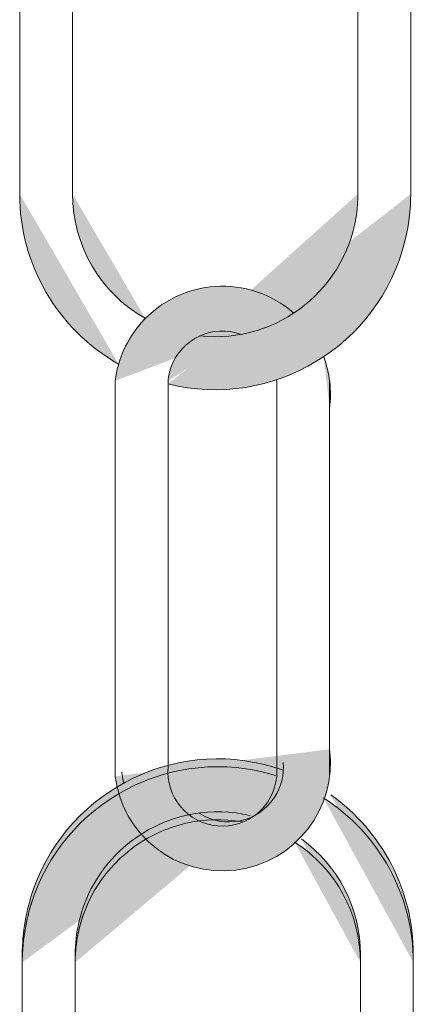
# Model space of a CAD drawing. Units: inches. Extents: x 0.3 to 10.6, y 0.3 to 8.2.
# Drawn here: x 7.4 to 7.5, y 4.4 to 4.5 of the extents above; entities that cross this region are included whole.
import ezdxf

# ---------------------------------------------------------------- set-up
doc = ezdxf.new("R2010")
doc.units = ezdxf.units.IN
doc.header["$MEASUREMENT"] = 0
doc.layers.add('DIMENSION', color=7, linetype='Continuous')

# ---------------------------------------------------------------- blocks, each defined once
blk = doc.blocks.new('block 2249')
at = {"layer": 'DIMENSION', "true_color": 0xffffff}
h = blk.add_hatch(color=7, dxfattribs=at)
h.dxf.hatch_style = 2
edge = h.paths.add_edge_path()
edge.add_spline(control_points=[(7.45672, 4.457494), (7.457447, 4.451742), (7.462698, 4.447667), (7.46845, 4.448393), (7.474203, 4.449119), (7.478277, 4.454371), (7.477551, 4.460123)], knot_values=[0, 0, 0, 0, 0.013889, 0.013889, 0.013889, 0.027778, 0.027778, 0.027778, 0.027778], degree=3, periodic=0)
edge.add_line((7.477551, 4.460123), (7.45672, 4.457494))
at = {"layer": 'DIMENSION', "color": 7, "lineweight": 9, "true_color": 0xffffff}
blk.add_open_spline([(7.45672, 4.457494), (7.457447, 4.451742), (7.462698, 4.447667), (7.46845, 4.448393), (7.474203, 4.449119), (7.478277, 4.454371), (7.477551, 4.460123)], degree=3, knots=[0, 0, 0, 0, 1, 1, 1, 2, 2, 2, 2], dxfattribs=at)
blk = doc.blocks.new('block 2250')
at = {"layer": 'DIMENSION', "true_color": 0xffffff}
h = blk.add_hatch(color=7, dxfattribs=at)
h.dxf.hatch_style = 2
edge = h.paths.add_edge_path()
edge.add_spline(control_points=[(7.477551, 4.493257), (7.477763, 4.494933), (7.477567, 4.496635), (7.47698, 4.498219)], knot_values=[0, 0, 0, 0, 0.013889, 0.013889, 0.013889, 0.013889], degree=3, periodic=0)
edge.add_line((7.47698, 4.498219), (7.477551, 4.493257))
at = {"layer": 'DIMENSION', "color": 7, "lineweight": 9, "true_color": 0xffffff}
blk.add_open_spline([(7.477551, 4.493257), (7.477763, 4.494933), (7.477567, 4.496635), (7.47698, 4.498219)], degree=3, dxfattribs=at)
blk = doc.blocks.new('block 2251')
at = {"layer": 'DIMENSION', "true_color": 0xffffff}
h = blk.add_hatch(color=7, dxfattribs=at)
h.dxf.hatch_style = 2
edge = h.paths.add_edge_path()
edge.add_spline(control_points=[(7.461857, 4.495589), (7.472038, 4.493057), (7.482343, 4.499258), (7.484875, 4.509438), (7.485248, 4.510938), (7.485436, 4.512477), (7.485436, 4.514022)], knot_values=[0, 0, 0, 0, 0.013889, 0.013889, 0.013889, 0.027778, 0.027778, 0.027778, 0.027778], degree=3, periodic=0)
edge.add_line((7.485436, 4.514022), (7.461857, 4.495589))
at = {"layer": 'DIMENSION', "color": 7, "lineweight": 9, "true_color": 0xffffff}
blk.add_open_spline([(7.461857, 4.495589), (7.472038, 4.493057), (7.482343, 4.499258), (7.484875, 4.509438), (7.485248, 4.510938), (7.485436, 4.512477), (7.485436, 4.514022)], degree=3, knots=[0, 0, 0, 0, 1, 1, 1, 2, 2, 2, 2], dxfattribs=at)
blk = doc.blocks.new('block 2252')
at = {"layer": 'DIMENSION', "true_color": 0xffffff}
h = blk.add_hatch(color=7, dxfattribs=at)
h.dxf.hatch_style = 2
edge = h.paths.add_edge_path()
edge.add_spline(control_points=[(7.464946, 4.500246), (7.472555, 4.49942), (7.479392, 4.504918), (7.480218, 4.512527), (7.480272, 4.513024), (7.480299, 4.513523), (7.480299, 4.514022)], knot_values=[0, 0, 0, 0, 0.013889, 0.013889, 0.013889, 0.027778, 0.027778, 0.027778, 0.027778], degree=3, periodic=0)
edge.add_line((7.480299, 4.514022), (7.464946, 4.500246))
at = {"layer": 'DIMENSION', "color": 7, "lineweight": 9, "true_color": 0xffffff}
blk.add_open_spline([(7.464946, 4.500246), (7.472555, 4.49942), (7.479392, 4.504918), (7.480218, 4.512527), (7.480272, 4.513024), (7.480299, 4.513523), (7.480299, 4.514022)], degree=3, knots=[0, 0, 0, 0, 1, 1, 1, 2, 2, 2, 2], dxfattribs=at)
blk = doc.blocks.new('block 2260')
at = {"layer": 'DIMENSION', "true_color": 0xffffff}
h = blk.add_hatch(color=7, dxfattribs=at)
h.dxf.hatch_style = 2
edge = h.paths.add_edge_path()
edge.add_spline(control_points=[(7.461857, 4.458425), (7.4616, 4.45551), (7.463755, 4.452938), (7.46667, 4.452681), (7.469585, 4.452424), (7.472157, 4.454579), (7.472414, 4.457494), (7.472441, 4.457804), (7.472441, 4.458115), (7.472414, 4.458425)], knot_values=[0, 0, 0, 0, 0.013889, 0.013889, 0.013889, 0.027778, 0.027778, 0.027778, 0.041667, 0.041667, 0.041667, 0.041667], degree=3, periodic=0)
edge.add_line((7.472414, 4.458425), (7.461857, 4.458425))
at = {"layer": 'DIMENSION', "color": 7, "lineweight": 9, "true_color": 0xffffff}
blk.add_open_spline([(7.461857, 4.458425), (7.4616, 4.45551), (7.463755, 4.452938), (7.46667, 4.452681), (7.469585, 4.452424), (7.472157, 4.454579), (7.472414, 4.457494), (7.472441, 4.457804), (7.472441, 4.458115), (7.472414, 4.458425)], degree=3, knots=[0, 0, 0, 0, 1, 1, 1, 2, 2, 2, 3, 3, 3, 3], dxfattribs=at)
blk = doc.blocks.new('block 2264')
at = {"layer": 'DIMENSION', "color": 7, "lineweight": 9, "true_color": 0xffffff}
blk.add_lwpolyline([(7.477551, 4.495886), (7.477551, 4.457494)], dxfattribs=at)
blk = doc.blocks.new('block 2265')
at = {"layer": 'DIMENSION', "color": 7, "lineweight": 9, "true_color": 0xffffff}
blk.add_lwpolyline([(7.472414, 4.495886), (7.472414, 4.457494)], dxfattribs=at)
blk = doc.blocks.new('block 2266')
at = {"layer": 'DIMENSION', "color": 7, "lineweight": 9, "true_color": 0xffffff}
blk.add_lwpolyline([(7.461857, 4.495886), (7.461857, 4.458193)], dxfattribs=at)
blk = doc.blocks.new('block 2267')
at = {"layer": 'DIMENSION', "color": 7, "lineweight": 9, "true_color": 0xffffff}
blk.add_lwpolyline([(7.45672, 4.495886), (7.45672, 4.457494)], dxfattribs=at)
blk = doc.blocks.new('block 2268')
at = {"layer": 'DIMENSION', "true_color": 0xffffff}
h = blk.add_hatch(color=7, dxfattribs=at)
h.dxf.hatch_style = 2
edge = h.paths.add_edge_path()
edge.add_spline(control_points=[(7.472414, 4.494955), (7.472444, 4.495299), (7.472441, 4.495645), (7.472404, 4.495988)], knot_values=[0, 0, 0, 0, 0.013889, 0.013889, 0.013889, 0.013889], degree=3, periodic=0)
edge.add_line((7.472404, 4.495988), (7.472414, 4.494955))
at = {"layer": 'DIMENSION', "color": 7, "lineweight": 9, "true_color": 0xffffff}
blk.add_open_spline([(7.472414, 4.494955), (7.472444, 4.495299), (7.472441, 4.495645), (7.472404, 4.495988)], degree=3, dxfattribs=at)
blk = doc.blocks.new('block 2269')
at = {"layer": 'DIMENSION', "true_color": 0xffffff}
h = blk.add_hatch(color=7, dxfattribs=at)
h.dxf.hatch_style = 2
edge = h.paths.add_edge_path()
edge.add_spline(control_points=[(7.46896, 4.500395), (7.466212, 4.501403), (7.463168, 4.499992), (7.462161, 4.497244), (7.462, 4.496807), (7.461898, 4.49635), (7.461857, 4.495886)], knot_values=[0, 0, 0, 0, 0.013889, 0.013889, 0.013889, 0.027778, 0.027778, 0.027778, 0.027778], degree=3, periodic=0)
edge.add_line((7.461857, 4.495886), (7.46896, 4.500395))
at = {"layer": 'DIMENSION', "color": 7, "lineweight": 9, "true_color": 0xffffff}
blk.add_open_spline([(7.46896, 4.500395), (7.466212, 4.501403), (7.463168, 4.499992), (7.462161, 4.497244), (7.462, 4.496807), (7.461898, 4.49635), (7.461857, 4.495886)], degree=3, knots=[0, 0, 0, 0, 1, 1, 1, 2, 2, 2, 2], dxfattribs=at)
blk = doc.blocks.new('block 2271')
at = {"layer": 'DIMENSION', "color": 7, "lineweight": 9, "true_color": 0xffffff}
blk.add_lwpolyline([(7.452584, 4.533017), (7.452584, 4.514022)], dxfattribs=at)
blk = doc.blocks.new('block 2272')
at = {"layer": 'DIMENSION', "color": 7, "lineweight": 9, "true_color": 0xffffff}
blk.add_lwpolyline([(7.447447, 4.533017), (7.447447, 4.514022)], dxfattribs=at)
blk = doc.blocks.new('block 2276')
at = {"layer": 'DIMENSION', "true_color": 0xffffff}
h = blk.add_hatch(color=7, dxfattribs=at)
h.dxf.hatch_style = 2
edge = h.paths.add_edge_path()
edge.add_spline(control_points=[(7.447447, 4.514022), (7.447447, 4.50719), (7.451116, 4.500884), (7.457057, 4.497508)], knot_values=[0, 0, 0, 0, 0.013889, 0.013889, 0.013889, 0.013889], degree=3, periodic=0)
edge.add_line((7.457057, 4.497508), (7.447447, 4.514022))
at = {"layer": 'DIMENSION', "color": 7, "lineweight": 9, "true_color": 0xffffff}
blk.add_open_spline([(7.447447, 4.514022), (7.447447, 4.50719), (7.451116, 4.500884), (7.457057, 4.497508)], degree=3, dxfattribs=at)
blk = doc.blocks.new('block 2279')
at = {"layer": 'DIMENSION', "true_color": 0xffffff}
h = blk.add_hatch(color=7, dxfattribs=at)
h.dxf.hatch_style = 2
edge = h.paths.add_edge_path()
edge.add_spline(control_points=[(7.452584, 4.514022), (7.452584, 4.509012), (7.455288, 4.504392), (7.459657, 4.501939)], knot_values=[0, 0, 0, 0, 0.013889, 0.013889, 0.013889, 0.013889], degree=3, periodic=0)
edge.add_line((7.459657, 4.501939), (7.452584, 4.514022))
at = {"layer": 'DIMENSION', "color": 7, "lineweight": 9, "true_color": 0xffffff}
blk.add_open_spline([(7.452584, 4.514022), (7.452584, 4.509012), (7.455288, 4.504392), (7.459657, 4.501939)], degree=3, dxfattribs=at)
blk = doc.blocks.new('block 2282')
at = {"layer": 'DIMENSION', "true_color": 0xffffff}
h = blk.add_hatch(color=7, dxfattribs=at)
h.dxf.hatch_style = 2
edge = h.paths.add_edge_path()
edge.add_spline(control_points=[(7.47407, 4.502453), (7.469717, 4.506283), (7.463083, 4.505858), (7.459254, 4.501505), (7.457866, 4.499928), (7.456984, 4.49797), (7.45672, 4.495886)], knot_values=[0, 0, 0, 0, 0.013889, 0.013889, 0.013889, 0.027778, 0.027778, 0.027778, 0.027778], degree=3, periodic=0)
edge.add_line((7.45672, 4.495886), (7.47407, 4.502453))
at = {"layer": 'DIMENSION', "color": 7, "lineweight": 9, "true_color": 0xffffff}
blk.add_open_spline([(7.47407, 4.502453), (7.469717, 4.506283), (7.463083, 4.505858), (7.459254, 4.501505), (7.457866, 4.499928), (7.456984, 4.49797), (7.45672, 4.495886)], degree=3, knots=[0, 0, 0, 0, 1, 1, 1, 2, 2, 2, 2], dxfattribs=at)
blk = doc.blocks.new('block 2387')
at = {"layer": 'DIMENSION', "color": 7, "lineweight": 9, "true_color": 0xffffff}
blk.add_lwpolyline([(7.480299, 4.533017), (7.480299, 4.514022)], dxfattribs=at)
blk = doc.blocks.new('block 2388')
at = {"layer": 'DIMENSION', "color": 7, "lineweight": 9, "true_color": 0xffffff}
blk.add_lwpolyline([(7.485436, 4.533017), (7.485436, 4.514022)], dxfattribs=at)
blk = doc.blocks.new('block 2756')
at = {"layer": 'DIMENSION', "true_color": 0xffffff}
h = blk.add_hatch(color=7, dxfattribs=at)
h.dxf.hatch_style = 2
edge = h.paths.add_edge_path()
edge.add_spline(control_points=[(7.480553, 4.440194), (7.480553, 4.444642), (7.478417, 4.44882), (7.474812, 4.451425)], knot_values=[0, 0, 0, 0, 0.013889, 0.013889, 0.013889, 0.013889], degree=3, periodic=0)
edge.add_line((7.474812, 4.451425), (7.480553, 4.440194))
at = {"layer": 'DIMENSION', "color": 7, "lineweight": 9, "true_color": 0xffffff}
blk.add_open_spline([(7.480553, 4.440194), (7.480553, 4.444642), (7.478417, 4.44882), (7.474812, 4.451425)], degree=3, dxfattribs=at)
blk = doc.blocks.new('block 2757')
at = {"layer": 'DIMENSION', "true_color": 0xffffff}
h = blk.add_hatch(color=7, dxfattribs=at)
h.dxf.hatch_style = 2
edge = h.paths.add_edge_path()
edge.add_spline(control_points=[(7.48569, 4.440194), (7.48569, 4.446359), (7.482698, 4.45214), (7.477665, 4.455701)], knot_values=[0, 0, 0, 0, 0.013889, 0.013889, 0.013889, 0.013889], degree=3, periodic=0)
edge.add_line((7.477665, 4.455701), (7.48569, 4.440194))
at = {"layer": 'DIMENSION', "color": 7, "lineweight": 9, "true_color": 0xffffff}
blk.add_open_spline([(7.48569, 4.440194), (7.48569, 4.446359), (7.482698, 4.45214), (7.477665, 4.455701)], degree=3, dxfattribs=at)
blk = doc.blocks.new('block 2758')
at = {"layer": 'DIMENSION', "true_color": 0xffffff}
h = blk.add_hatch(color=7, dxfattribs=at)
h.dxf.hatch_style = 2
edge = h.paths.add_edge_path()
edge.add_spline(control_points=[(7.48569, 4.43943), (7.48569, 4.445903), (7.482394, 4.451929), (7.476945, 4.455422)], knot_values=[0, 0, 0, 0, 0.013889, 0.013889, 0.013889, 0.013889], degree=3, periodic=0)
edge.add_line((7.476945, 4.455422), (7.48569, 4.43943))
at = {"layer": 'DIMENSION', "color": 7, "lineweight": 9, "true_color": 0xffffff}
blk.add_open_spline([(7.48569, 4.43943), (7.48569, 4.445903), (7.482394, 4.451929), (7.476945, 4.455422)], degree=3, dxfattribs=at)
blk = doc.blocks.new('block 2759')
at = {"layer": 'DIMENSION', "true_color": 0xffffff}
h = blk.add_hatch(color=7, dxfattribs=at)
h.dxf.hatch_style = 2
edge = h.paths.add_edge_path()
edge.add_spline(control_points=[(7.480553, 4.43943), (7.480553, 4.444162), (7.478138, 4.448567), (7.474149, 4.451112)], knot_values=[0, 0, 0, 0, 0.013889, 0.013889, 0.013889, 0.013889], degree=3, periodic=0)
edge.add_line((7.474149, 4.451112), (7.480553, 4.43943))
at = {"layer": 'DIMENSION', "color": 7, "lineweight": 9, "true_color": 0xffffff}
blk.add_open_spline([(7.480553, 4.43943), (7.480553, 4.444162), (7.478138, 4.448567), (7.474149, 4.451112)], degree=3, dxfattribs=at)
blk = doc.blocks.new('block 2767')
at = {"layer": 'DIMENSION', "true_color": 0xffffff}
h = blk.add_hatch(color=7, dxfattribs=at)
h.dxf.hatch_style = 2
edge = h.paths.add_edge_path()
edge.add_spline(control_points=[(7.464869, 4.453931), (7.467317, 4.452327), (7.470602, 4.453013), (7.472205, 4.455461), (7.472857, 4.456457), (7.473155, 4.457643), (7.47305, 4.458829)], knot_values=[0, 0, 0, 0, 0.013889, 0.013889, 0.013889, 0.027778, 0.027778, 0.027778, 0.027778], degree=3, periodic=0)
edge.add_line((7.47305, 4.458829), (7.464869, 4.453931))
at = {"layer": 'DIMENSION', "color": 7, "lineweight": 9, "true_color": 0xffffff}
blk.add_open_spline([(7.464869, 4.453931), (7.467317, 4.452327), (7.470602, 4.453013), (7.472205, 4.455461), (7.472857, 4.456457), (7.473155, 4.457643), (7.47305, 4.458829)], degree=3, knots=[0, 0, 0, 0, 1, 1, 1, 2, 2, 2, 2], dxfattribs=at)
blk = doc.blocks.new('block 2768')
at = {"layer": 'DIMENSION', "true_color": 0xffffff}
h = blk.add_hatch(color=7, dxfattribs=at)
h.dxf.hatch_style = 2
edge = h.paths.add_edge_path()
edge.add_spline(control_points=[(7.457356, 4.457898), (7.457401, 4.457542), (7.457464, 4.457189), (7.457545, 4.45684)], knot_values=[0, 0, 0, 0, 0.013889, 0.013889, 0.013889, 0.013889], degree=3, periodic=0)
edge.add_line((7.457545, 4.45684), (7.457356, 4.457898))
at = {"layer": 'DIMENSION', "color": 7, "lineweight": 9, "true_color": 0xffffff}
blk.add_open_spline([(7.457356, 4.457898), (7.457401, 4.457542), (7.457464, 4.457189), (7.457545, 4.45684)], degree=3, dxfattribs=at)
blk = doc.blocks.new('block 2775')
at = {"layer": 'DIMENSION', "true_color": 0xffffff}
h = blk.add_hatch(color=7, dxfattribs=at)
h.dxf.hatch_style = 2
edge = h.paths.add_edge_path()
edge.add_spline(control_points=[(7.454532, 4.446071), (7.45342, 4.444035), (7.452837, 4.441751), (7.452837, 4.43943)], knot_values=[0, 0, 0, 0, 0.013889, 0.013889, 0.013889, 0.013889], degree=3, periodic=0)
edge.add_line((7.452837, 4.43943), (7.454532, 4.446071))
at = {"layer": 'DIMENSION', "color": 7, "lineweight": 9, "true_color": 0xffffff}
blk.add_open_spline([(7.454532, 4.446071), (7.45342, 4.444035), (7.452837, 4.441751), (7.452837, 4.43943)], degree=3, dxfattribs=at)
blk = doc.blocks.new('block 2776')
at = {"layer": 'DIMENSION', "color": 7, "lineweight": 9, "true_color": 0xffffff}
blk.add_lwpolyline([(7.452837, 4.43943), (7.452837, 4.420435)], dxfattribs=at)
blk = doc.blocks.new('block 2777')
at = {"layer": 'DIMENSION', "color": 7, "lineweight": 9, "true_color": 0xffffff}
blk.add_lwpolyline([(7.4477, 4.43943), (7.4477, 4.420435)], dxfattribs=at)
blk = doc.blocks.new('block 2778')
at = {"layer": 'DIMENSION', "true_color": 0xffffff}
h = blk.add_hatch(color=7, dxfattribs=at)
h.dxf.hatch_style = 2
edge = h.paths.add_edge_path()
edge.add_spline(control_points=[(7.448899, 4.446071), (7.448106, 4.443947), (7.4477, 4.441698), (7.4477, 4.43943)], knot_values=[0, 0, 0, 0, 0.013889, 0.013889, 0.013889, 0.013889], degree=3, periodic=0)
edge.add_line((7.4477, 4.43943), (7.448899, 4.446071))
at = {"layer": 'DIMENSION', "color": 7, "lineweight": 9, "true_color": 0xffffff}
blk.add_open_spline([(7.448899, 4.446071), (7.448106, 4.443947), (7.4477, 4.441698), (7.4477, 4.43943)], degree=3, dxfattribs=at)
blk = doc.blocks.new('block 2779')
at = {"layer": 'DIMENSION', "color": 7, "lineweight": 9, "true_color": 0xffffff}
blk.add_lwpolyline([(7.4477, 4.440194), (7.4477, 4.43943)], dxfattribs=at)
blk = doc.blocks.new('block 2780')
at = {"layer": 'DIMENSION', "color": 7, "lineweight": 9, "true_color": 0xffffff}
blk.add_lwpolyline([(7.452837, 4.440194), (7.452837, 4.43943)], dxfattribs=at)
blk = doc.blocks.new('block 2782')
at = {"layer": 'DIMENSION', "true_color": 0xffffff}
h = blk.add_hatch(color=7, dxfattribs=at)
h.dxf.hatch_style = 2
edge = h.paths.add_edge_path()
edge.add_spline(control_points=[(7.472293, 4.457581), (7.462268, 4.460673), (7.451635, 4.455052), (7.448544, 4.445028), (7.447985, 4.443214), (7.4477, 4.441328), (7.4477, 4.43943)], knot_values=[0, 0, 0, 0, 0.013889, 0.013889, 0.013889, 0.027778, 0.027778, 0.027778, 0.027778], degree=3, periodic=0)
edge.add_line((7.4477, 4.43943), (7.472293, 4.457581))
at = {"layer": 'DIMENSION', "color": 7, "lineweight": 9, "true_color": 0xffffff}
blk.add_open_spline([(7.472293, 4.457581), (7.462268, 4.460673), (7.451635, 4.455052), (7.448544, 4.445028), (7.447985, 4.443214), (7.4477, 4.441328), (7.4477, 4.43943)], degree=3, knots=[0, 0, 0, 0, 1, 1, 1, 2, 2, 2, 2], dxfattribs=at)
blk = doc.blocks.new('block 2783')
at = {"layer": 'DIMENSION', "true_color": 0xffffff}
h = blk.add_hatch(color=7, dxfattribs=at)
h.dxf.hatch_style = 2
edge = h.paths.add_edge_path()
edge.add_spline(control_points=[(7.473063, 4.458089), (7.46318, 4.461606), (7.452317, 4.456445), (7.4488, 4.446562), (7.448072, 4.444518), (7.4477, 4.442364), (7.4477, 4.440194)], knot_values=[0, 0, 0, 0, 0.013889, 0.013889, 0.013889, 0.027778, 0.027778, 0.027778, 0.027778], degree=3, periodic=0)
edge.add_line((7.4477, 4.440194), (7.473063, 4.458089))
at = {"layer": 'DIMENSION', "color": 7, "lineweight": 9, "true_color": 0xffffff}
blk.add_open_spline([(7.473063, 4.458089), (7.46318, 4.461606), (7.452317, 4.456445), (7.4488, 4.446562), (7.448072, 4.444518), (7.4477, 4.442364), (7.4477, 4.440194)], degree=3, knots=[0, 0, 0, 0, 1, 1, 1, 2, 2, 2, 2], dxfattribs=at)
blk = doc.blocks.new('block 2785')
at = {"layer": 'DIMENSION', "true_color": 0xffffff}
h = blk.add_hatch(color=7, dxfattribs=at)
h.dxf.hatch_style = 2
edge = h.paths.add_edge_path()
edge.add_spline(control_points=[(7.469081, 4.453081), (7.461542, 4.454399), (7.454362, 4.449356), (7.453044, 4.441817), (7.452906, 4.441029), (7.452837, 4.44023), (7.452837, 4.43943)], knot_values=[0, 0, 0, 0, 0.013889, 0.013889, 0.013889, 0.027778, 0.027778, 0.027778, 0.027778], degree=3, periodic=0)
edge.add_line((7.452837, 4.43943), (7.469081, 4.453081))
at = {"layer": 'DIMENSION', "color": 7, "lineweight": 9, "true_color": 0xffffff}
blk.add_open_spline([(7.469081, 4.453081), (7.461542, 4.454399), (7.454362, 4.449356), (7.453044, 4.441817), (7.452906, 4.441029), (7.452837, 4.44023), (7.452837, 4.43943)], degree=3, knots=[0, 0, 0, 0, 1, 1, 1, 2, 2, 2, 2], dxfattribs=at)
blk = doc.blocks.new('block 2786')
at = {"layer": 'DIMENSION', "true_color": 0xffffff}
h = blk.add_hatch(color=7, dxfattribs=at)
h.dxf.hatch_style = 2
edge = h.paths.add_edge_path()
edge.add_spline(control_points=[(7.469833, 4.453692), (7.462378, 4.455425), (7.45493, 4.450786), (7.453197, 4.443332), (7.452958, 4.442303), (7.452837, 4.44125), (7.452837, 4.440194)], knot_values=[0, 0, 0, 0, 0.013889, 0.013889, 0.013889, 0.027778, 0.027778, 0.027778, 0.027778], degree=3, periodic=0)
edge.add_line((7.452837, 4.440194), (7.469833, 4.453692))
at = {"layer": 'DIMENSION', "color": 7, "lineweight": 9, "true_color": 0xffffff}
blk.add_open_spline([(7.469833, 4.453692), (7.462378, 4.455425), (7.45493, 4.450786), (7.453197, 4.443332), (7.452958, 4.442303), (7.452837, 4.44125), (7.452837, 4.440194)], degree=3, knots=[0, 0, 0, 0, 1, 1, 1, 2, 2, 2, 2], dxfattribs=at)
blk = doc.blocks.new('block 2788')
at = {"layer": 'DIMENSION', "color": 7, "lineweight": 9, "true_color": 0xffffff}
blk.add_lwpolyline([(7.48569, 4.440194), (7.48569, 4.43943)], dxfattribs=at)
blk = doc.blocks.new('block 2789')
at = {"layer": 'DIMENSION', "color": 7, "lineweight": 9, "true_color": 0xffffff}
blk.add_lwpolyline([(7.480553, 4.440194), (7.480553, 4.43943)], dxfattribs=at)
blk = doc.blocks.new('block 2790')
at = {"layer": 'DIMENSION', "color": 7, "lineweight": 9, "true_color": 0xffffff}
blk.add_lwpolyline([(7.480553, 4.43943), (7.480553, 4.420435)], dxfattribs=at)
blk = doc.blocks.new('block 2791')
at = {"layer": 'DIMENSION', "color": 7, "lineweight": 9, "true_color": 0xffffff}
blk.add_lwpolyline([(7.48569, 4.43943), (7.48569, 4.420435)], dxfattribs=at)

msp = doc.modelspace()

# ---------------------------------------------------------------- block references
at = {"layer": 'DIMENSION'}
for name in ['block 2272', 'block 2271', 'block 2387', 'block 2388', 'block 2276', 'block 2279', 'block 2251', 'block 2252', 'block 2282', 'block 2269', 'block 2250', 'block 2267', 'block 2266', 'block 2268', 'block 2265', 'block 2264', 'block 2783', 'block 2782', 'block 2249', 'block 2767', 'block 2768', 'block 2260', 'block 2757', 'block 2786', 'block 2758', 'block 2785', 'block 2759', 'block 2756', 'block 2778', 'block 2775', 'block 2779', 'block 2777', 'block 2780', 'block 2776', 'block 2789', 'block 2790', 'block 2788', 'block 2791']:
    msp.add_blockref(name, (0, 0), dxfattribs=at)

doc.saveas('drawing.dxf')
